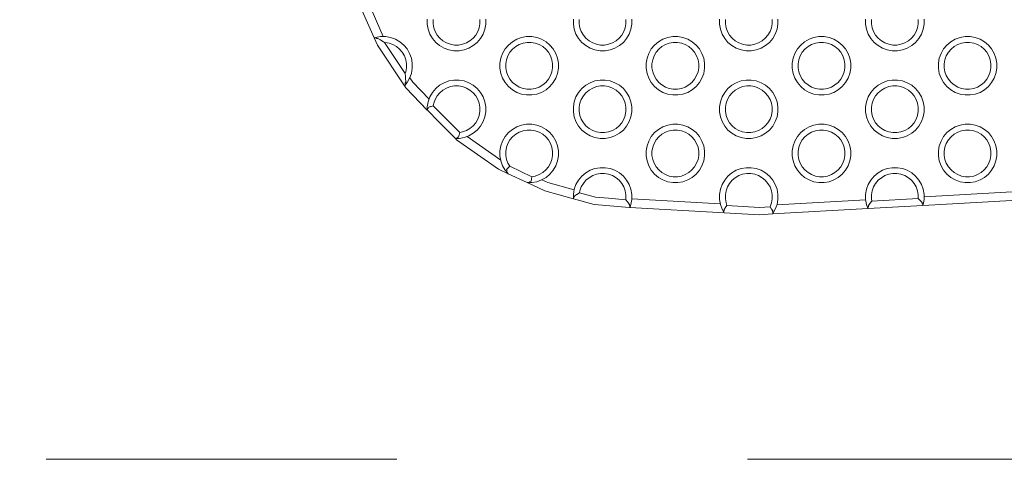
# Model space of a CAD drawing. Units: millimetres. Extents: x -10458 to -5463, y 6842 to 10875.
# Drawn here: x -8595 to -8258, y 8362 to 8513 of the extents above; entities that cross this region are included whole.
import ezdxf

# ---------------------------------------------------------------- set-up
doc = ezdxf.new("R2010")
doc.units = ezdxf.units.MM
doc.header["$MEASUREMENT"] = 0
doc.linetypes.add('Przerywana', pattern=[240, 120, -120])
doc.layers.add('sterfa_Nr_pióra__7_Nr_pióra__7', color=7, linetype='Continuous', lineweight=18)
doc.layers.add('zestaw_Nr_pióra__7_Nr_pióra__7', color=7, linetype='Continuous', lineweight=18)

msp = doc.modelspace()

# ---------------------------------------------------------------- linework, layer by layer
at = {"layer": 'sterfa_Nr_pióra__7_Nr_pióra__7', "linetype": 'Przerywana', "flags": 128}
msp.add_lwpolyline([(-8956.68, 8812.37), (-7496.48, 8812.37), (-7496.48, 8362.37), (-8956.68, 8362.37)], close=True, dxfattribs=at)
at = {"layer": 'zestaw_Nr_pióra__7_Nr_pióra__7', "linetype": 'Continuous', "flags": 128}
for points in [[(-8479.96, 8520.14), (-8474.03, 8506.64), (-8472.92, 8504.12), (-8463.68, 8490.27), (-8463.21, 8489.57), (-8455.89, 8481.94), (-8455.84, 8481.89), (-8451.98, 8478), (-8446.23, 8472.2), (-8445.82, 8471.79), (-8431.52, 8461.7), (-8428.22, 8460.15), (-8421.74, 8457.1), (-8415.69, 8454.25), (-8405.89, 8451.59), (-8398.8, 8449.66), (-8386.64, 8448.61), (-8386.56, 8448.61), (-8354.31, 8446.79), (-8342.23, 8446.11), (-8337.73, 8446.37), (-8305.07, 8448.2), (-8286.32, 8449.25), (-8255.82, 8450.95)], [(-8470.95, 8507.1), (-8475.91, 8518.39)], [(-8455.89, 8513.08), (-8455.89, 8511.33), (-8455.59, 8509.6), (-8454.99, 8507.96), (-8454.11, 8506.44), (-8452.99, 8505.1), (-8451.65, 8503.98), (-8450.13, 8503.1), (-8448.49, 8502.51), (-8446.76, 8502.2), (-8445.01, 8502.2), (-8443.29, 8502.51), (-8441.65, 8503.1), (-8440.13, 8503.98), (-8438.79, 8505.1), (-8437.67, 8506.44), (-8436.79, 8507.96), (-8436.19, 8509.6), (-8435.89, 8511.33), (-8435.89, 8513.08)], [(-8405.89, 8513.08), (-8405.89, 8511.33), (-8405.59, 8509.6), (-8404.99, 8507.96), (-8404.11, 8506.44), (-8402.99, 8505.1), (-8401.65, 8503.98), (-8400.13, 8503.1), (-8398.49, 8502.51), (-8396.76, 8502.2), (-8395.01, 8502.2), (-8393.29, 8502.51), (-8391.65, 8503.1), (-8390.13, 8503.98), (-8388.79, 8505.1), (-8387.67, 8506.44), (-8386.79, 8507.96), (-8386.19, 8509.6), (-8385.89, 8511.33), (-8385.89, 8513.08)], [(-8355.89, 8513.08), (-8355.89, 8511.33), (-8355.59, 8509.6), (-8354.99, 8507.96), (-8354.11, 8506.44), (-8352.99, 8505.1), (-8351.65, 8503.98), (-8350.13, 8503.1), (-8348.49, 8502.51), (-8346.76, 8502.2), (-8345.01, 8502.2), (-8343.29, 8502.51), (-8341.65, 8503.1), (-8340.13, 8503.98), (-8338.79, 8505.1), (-8337.67, 8506.44), (-8336.79, 8507.96), (-8336.19, 8509.6), (-8335.89, 8511.33), (-8335.89, 8513.08)], [(-8305.89, 8513.08), (-8305.89, 8511.33), (-8305.59, 8509.6), (-8304.99, 8507.96), (-8304.11, 8506.44), (-8302.99, 8505.1), (-8301.65, 8503.98), (-8300.13, 8503.1), (-8298.49, 8502.51), (-8296.76, 8502.2), (-8295.01, 8502.2), (-8293.29, 8502.51), (-8291.65, 8503.1), (-8290.13, 8503.98), (-8288.79, 8505.1), (-8287.67, 8506.44), (-8286.79, 8507.96), (-8286.19, 8509.6), (-8285.89, 8511.33), (-8285.89, 8513.08)], [(-8437.89, 8512.9), (-8437.89, 8511.5), (-8438.13, 8510.12), (-8438.61, 8508.81), (-8439.31, 8507.6), (-8440.21, 8506.52), (-8441.28, 8505.62), (-8442.5, 8504.92), (-8443.81, 8504.44), (-8445.19, 8504.2), (-8446.59, 8504.2), (-8447.97, 8504.44), (-8449.28, 8504.92), (-8450.5, 8505.62), (-8451.57, 8506.52), (-8452.47, 8507.6), (-8453.17, 8508.81), (-8453.65, 8510.12), (-8453.89, 8511.5), (-8453.89, 8512.9)], [(-8387.89, 8512.9), (-8387.89, 8511.5), (-8388.13, 8510.12), (-8388.61, 8508.81), (-8389.31, 8507.6), (-8390.21, 8506.52), (-8391.28, 8505.62), (-8392.5, 8504.92), (-8393.81, 8504.44), (-8395.19, 8504.2), (-8396.59, 8504.2), (-8397.97, 8504.44), (-8399.28, 8504.92), (-8400.5, 8505.62), (-8401.57, 8506.52), (-8402.47, 8507.6), (-8403.17, 8508.81), (-8403.65, 8510.12), (-8403.89, 8511.5), (-8403.89, 8512.9)], [(-8337.89, 8512.9), (-8337.89, 8511.5), (-8338.13, 8510.12), (-8338.61, 8508.81), (-8339.31, 8507.6), (-8340.21, 8506.52), (-8341.28, 8505.62), (-8342.5, 8504.92), (-8343.81, 8504.44), (-8345.19, 8504.2), (-8346.59, 8504.2), (-8347.97, 8504.44), (-8349.28, 8504.92), (-8350.5, 8505.62), (-8351.57, 8506.52), (-8352.47, 8507.6), (-8353.17, 8508.81), (-8353.65, 8510.12), (-8353.89, 8511.5), (-8353.89, 8512.9)], [(-8287.89, 8512.9), (-8287.89, 8511.5), (-8288.13, 8510.12), (-8288.61, 8508.81), (-8289.31, 8507.6), (-8290.21, 8506.52), (-8291.28, 8505.62), (-8292.5, 8504.92), (-8293.81, 8504.44), (-8295.19, 8504.2), (-8296.59, 8504.2), (-8297.97, 8504.44), (-8299.28, 8504.92), (-8300.5, 8505.62), (-8301.57, 8506.52), (-8302.47, 8507.6), (-8303.17, 8508.81), (-8303.65, 8510.12), (-8303.89, 8511.5), (-8303.89, 8512.9)], [(-8473.51, 8506.68), (-8473.56, 8506.68), (-8473.9, 8506.69), (-8474.03, 8506.64)], [(-8463.68, 8490.27), (-8463.58, 8490.38), (-8462.77, 8491.34), (-8461.9, 8492.86), (-8461.3, 8494.5), (-8461, 8496.22), (-8461, 8497.97), (-8461.3, 8499.7), (-8461.9, 8501.34), (-8462.77, 8502.86), (-8463.9, 8504.2), (-8465.24, 8505.32), (-8466.75, 8506.2), (-8468.4, 8506.8), (-8470.12, 8507.1), (-8471.87, 8507.1), (-8473.6, 8506.8), (-8473.9, 8506.69)], [(-8473.9, 8506.69), (-8473.82, 8506.65)], [(-8473.51, 8506.68), (-8473.12, 8506.47), (-8472.77, 8506.42), (-8471.89, 8505.95), (-8471.76, 8505.86), (-8470.85, 8505.26), (-8470.55, 8505.1)], [(-8471.76, 8505.86), (-8471.85, 8505.9)], [(-8463.45, 8494.45), (-8463.24, 8495.02), (-8463, 8496.4), (-8463, 8497.8), (-8463.24, 8499.18), (-8463.72, 8500.49), (-8464.42, 8501.71), (-8465.32, 8502.78), (-8466.39, 8503.68), (-8467.6, 8504.38), (-8468.92, 8504.86), (-8470.3, 8505.1), (-8470.55, 8505.1)], [(-8463.45, 8494.45), (-8470.55, 8505.1)], [(-8463.45, 8494.45), (-8463.33, 8493.53), (-8463.29, 8492.72), (-8463.25, 8491.68), (-8463.26, 8491.55), (-8463.4, 8491.22), (-8463.42, 8490.77), (-8463.58, 8490.47), (-8463.58, 8490.38)], [(-8463.29, 8492.72), (-8463.31, 8492.77)], [(-8461.86, 8492.95), (-8460.86, 8491.45), (-8455.28, 8485.63)], [(-8446.23, 8472.2), (-8446.03, 8472.2), (-8445.01, 8472.2), (-8443.29, 8472.51), (-8441.65, 8473.1), (-8440.13, 8473.98), (-8438.79, 8475.1), (-8437.67, 8476.44), (-8436.79, 8477.96), (-8436.19, 8479.6), (-8435.89, 8481.33), (-8435.89, 8483.08), (-8436.19, 8484.8), (-8436.79, 8486.44), (-8437.67, 8487.96), (-8438.79, 8489.3), (-8440.13, 8490.42), (-8441.65, 8491.3), (-8443.29, 8491.9), (-8445.01, 8492.2), (-8446.76, 8492.2), (-8448.49, 8491.9), (-8450.13, 8491.3), (-8451.65, 8490.42), (-8452.99, 8489.3), (-8454.11, 8487.96), (-8454.99, 8486.44), (-8455.59, 8484.8), (-8455.89, 8483.08), (-8455.89, 8482.13), (-8455.89, 8481.94)], [(-8444.75, 8474.28), (-8443.81, 8474.44), (-8442.5, 8474.92), (-8441.28, 8475.62), (-8440.21, 8476.52), (-8439.31, 8477.6), (-8438.61, 8478.81), (-8438.13, 8480.12), (-8437.89, 8481.5), (-8437.89, 8482.9), (-8438.13, 8484.28), (-8438.61, 8485.6), (-8439.31, 8486.81), (-8440.21, 8487.88), (-8441.28, 8488.78), (-8442.5, 8489.48), (-8443.81, 8489.96), (-8445.19, 8490.2), (-8446.59, 8490.2), (-8447.97, 8489.96), (-8449.28, 8489.48), (-8450.5, 8488.78), (-8451.57, 8487.88), (-8452.47, 8486.81), (-8453.17, 8485.6), (-8453.65, 8484.28), (-8453.8, 8483.38)], [(-8455.49, 8482.6), (-8455.48, 8482.63), (-8455.38, 8482.91)], [(-8454.58, 8483.12), (-8454.73, 8483.14), (-8455.14, 8483.01), (-8455.38, 8482.91)], [(-8454.73, 8483.14), (-8454.66, 8483.09)], [(-8453.8, 8483.38), (-8454.58, 8483.12)], [(-8453.8, 8483.38), (-8447.95, 8477.49), (-8444.75, 8474.28)], [(-8455.89, 8482.13), (-8455.83, 8482.15)], [(-8455.83, 8482.15), (-8455.83, 8482.16), (-8455.76, 8482.49)], [(-8455.76, 8482.49), (-8455.49, 8482.6)], [(-8428.22, 8460.15), (-8428.43, 8460.4), (-8429.22, 8461.34), (-8430.09, 8462.86), (-8430.69, 8464.5), (-8431, 8466.22), (-8431, 8467.97), (-8430.69, 8469.7), (-8430.09, 8471.34), (-8429.22, 8472.86), (-8428.1, 8474.2), (-8426.75, 8475.32), (-8425.24, 8476.2), (-8423.6, 8476.8), (-8421.87, 8477.1), (-8420.12, 8477.1), (-8418.4, 8476.8), (-8416.75, 8476.2), (-8415.24, 8475.32), (-8413.9, 8474.2), (-8412.77, 8472.86), (-8411.9, 8471.34), (-8411.3, 8469.7), (-8411, 8467.97), (-8411, 8466.22), (-8411.3, 8464.5), (-8411.9, 8462.86), (-8412.77, 8461.34), (-8413.9, 8460), (-8415.24, 8458.88), (-8416.75, 8458), (-8418.4, 8457.4), (-8420.12, 8457.1), (-8421.41, 8457.1), (-8421.74, 8457.1)], [(-8445.55, 8472.6), (-8445.55, 8472.59), (-8445.66, 8472.33)], [(-8445.24, 8472.71), (-8445.55, 8472.6)], [(-8444.75, 8474.28), (-8445, 8473.35), (-8445, 8473.34), (-8445.09, 8473.06), (-8445.24, 8472.71)], [(-8445, 8473.35), (-8445.03, 8473.4)], [(-8430.75, 8464.83), (-8442.19, 8472.9)], [(-8427.68, 8462.68), (-8428.28, 8463.71), (-8428.75, 8465.02), (-8429, 8466.4), (-8429, 8467.8), (-8428.75, 8469.18), (-8428.28, 8470.49), (-8427.58, 8471.71), (-8426.68, 8472.78), (-8425.6, 8473.68), (-8424.39, 8474.38), (-8423.08, 8474.86), (-8421.7, 8475.1), (-8420.3, 8475.1), (-8418.92, 8474.86), (-8417.6, 8474.38), (-8416.39, 8473.68), (-8415.32, 8472.78), (-8414.42, 8471.71), (-8413.72, 8470.49), (-8413.24, 8469.18), (-8413, 8467.8), (-8413, 8466.4), (-8413.24, 8465.02), (-8413.72, 8463.71), (-8414.42, 8462.49), (-8415.32, 8461.42), (-8416.39, 8460.52), (-8417.6, 8459.82), (-8418.92, 8459.34), (-8420.14, 8459.13)], [(-8446.01, 8472.25), (-8446.03, 8472.2)], [(-8445.66, 8472.33), (-8446.01, 8472.26)], [(-8427.68, 8462.68), (-8428.33, 8462.06), (-8428.58, 8461.79), (-8428.75, 8461.57)], [(-8420.14, 8459.13), (-8427.68, 8462.68)], [(-8428.53, 8461.13), (-8428.75, 8461.57)], [(-8428.53, 8461.13), (-8428.69, 8460.92)], [(-8428.4, 8460.45), (-8428.69, 8460.92)], [(-8428.4, 8460.45), (-8428.43, 8460.4)], [(-8428.33, 8462.06), (-8428.26, 8462.04)], [(-8420.14, 8459.13), (-8420.24, 8458.4), (-8420.26, 8458.28), (-8420.21, 8458.12)], [(-8405.89, 8451.59), (-8405.89, 8451.71), (-8405.89, 8451.73), (-8405.89, 8453.08), (-8405.59, 8454.8), (-8404.99, 8456.44), (-8404.11, 8457.96), (-8402.99, 8459.3), (-8401.65, 8460.42), (-8400.13, 8461.3), (-8398.49, 8461.9), (-8396.76, 8462.2), (-8395.01, 8462.2), (-8393.29, 8461.9), (-8391.65, 8461.3), (-8390.13, 8460.42), (-8388.79, 8459.3), (-8387.67, 8457.96), (-8386.79, 8456.44), (-8386.19, 8454.8), (-8385.89, 8453.08), (-8385.89, 8451.33), (-8386.19, 8449.6), (-8386.51, 8448.74), (-8386.56, 8448.61)], [(-8387.94, 8451.24), (-8387.89, 8451.5), (-8387.89, 8452.9), (-8388.13, 8454.28), (-8388.61, 8455.6), (-8389.31, 8456.81), (-8390.21, 8457.88), (-8391.28, 8458.78), (-8392.5, 8459.48), (-8393.81, 8459.96), (-8395.19, 8460.2), (-8396.59, 8460.2), (-8397.97, 8459.96), (-8399.28, 8459.48), (-8400.5, 8458.78), (-8401.57, 8457.88), (-8402.47, 8456.81), (-8403.17, 8455.6), (-8403.65, 8454.28), (-8403.76, 8453.62)], [(-8337.73, 8446.37), (-8337.67, 8446.44), (-8337.63, 8446.51), (-8336.79, 8447.96), (-8336.19, 8449.6), (-8335.89, 8451.33), (-8335.89, 8453.08), (-8336.19, 8454.8), (-8336.79, 8456.44), (-8337.67, 8457.96), (-8338.79, 8459.3), (-8340.13, 8460.42), (-8341.65, 8461.3), (-8343.29, 8461.9), (-8345.01, 8462.2), (-8346.76, 8462.2), (-8348.49, 8461.9), (-8350.13, 8461.3), (-8351.65, 8460.42), (-8352.99, 8459.3), (-8354.11, 8457.96), (-8354.99, 8456.44), (-8355.59, 8454.8), (-8355.89, 8453.08), (-8355.89, 8451.33), (-8355.59, 8449.6), (-8354.99, 8447.96), (-8354.4, 8446.93), (-8354.31, 8446.79)], [(-8338.6, 8448.83), (-8338.13, 8450.12), (-8337.89, 8451.5), (-8337.89, 8452.9), (-8338.13, 8454.28), (-8338.61, 8455.6), (-8339.31, 8456.81), (-8340.21, 8457.88), (-8341.28, 8458.78), (-8342.5, 8459.48), (-8343.81, 8459.96), (-8345.19, 8460.2), (-8346.59, 8460.2), (-8347.97, 8459.96), (-8349.28, 8459.48), (-8350.5, 8458.78), (-8351.57, 8457.88), (-8352.47, 8456.81), (-8353.17, 8455.6), (-8353.65, 8454.28), (-8353.89, 8452.9), (-8353.89, 8451.5), (-8353.65, 8450.12), (-8353.33, 8449.25)], [(-8305.07, 8448.2), (-8305.1, 8448.27), (-8305.12, 8448.33), (-8305.59, 8449.6), (-8305.89, 8451.33), (-8305.89, 8453.08), (-8305.59, 8454.8), (-8304.99, 8456.44), (-8304.11, 8457.96), (-8302.99, 8459.3), (-8301.65, 8460.42), (-8300.13, 8461.3), (-8298.49, 8461.9), (-8296.76, 8462.2), (-8295.01, 8462.2), (-8293.29, 8461.9), (-8291.65, 8461.3), (-8290.13, 8460.42), (-8288.79, 8459.3), (-8287.67, 8457.96), (-8286.79, 8456.44), (-8286.19, 8454.8), (-8285.89, 8453.08), (-8285.89, 8451.33), (-8286.19, 8449.6), (-8286.27, 8449.38), (-8286.28, 8449.37), (-8286.32, 8449.25)], [(-8287.89, 8451.67), (-8287.89, 8452.9), (-8288.13, 8454.28), (-8288.61, 8455.6), (-8289.31, 8456.81), (-8290.21, 8457.88), (-8291.28, 8458.78), (-8292.5, 8459.48), (-8293.81, 8459.96), (-8295.19, 8460.2), (-8296.59, 8460.2), (-8297.97, 8459.96), (-8299.28, 8459.48), (-8300.5, 8458.78), (-8301.57, 8457.88), (-8302.47, 8456.81), (-8303.17, 8455.6), (-8303.65, 8454.28), (-8303.89, 8452.9), (-8303.89, 8451.5), (-8303.76, 8450.78)], [(-8421.4, 8457.16), (-8421.41, 8457.1)], [(-8420.86, 8457.23), (-8421.4, 8457.16)], [(-8420.8, 8457.5), (-8420.86, 8457.23)], [(-8420.33, 8457.61), (-8420.8, 8457.5)], [(-8420.21, 8458.12), (-8420.33, 8457.61)], [(-8420.2, 8458.23), (-8420.22, 8458.25), (-8420.26, 8458.28)], [(-8416.69, 8458.04), (-8414.65, 8457.08), (-8405.62, 8454.62)], [(-8405.38, 8452.55), (-8405.49, 8452.27)], [(-8403.76, 8453.62), (-8404.75, 8453.02), (-8404.82, 8452.98), (-8405.38, 8452.55)], [(-8404.75, 8453.02), (-8404.7, 8453.02)], [(-8403.76, 8453.62), (-8398.36, 8452.15), (-8393.82, 8451.74), (-8387.94, 8451.24)], [(-8255.73, 8453.96), (-8285.89, 8452.27)], [(-8405.89, 8451.73), (-8405.83, 8451.78)], [(-8405.76, 8452.06), (-8405.83, 8451.78)], [(-8405.76, 8452.06), (-8405.49, 8452.27)], [(-8387.94, 8451.24), (-8387.36, 8450.46), (-8387.28, 8450.36), (-8386.77, 8449.76), (-8386.71, 8449.67)], [(-8387.21, 8450.34), (-8387.28, 8450.36)], [(-8386.71, 8449.67), (-8386.7, 8449.38)], [(-8386.52, 8449.09), (-8386.6, 8449.21), (-8386.7, 8449.38)], [(-8386.52, 8449.09), (-8386.55, 8448.8)], [(-8355.63, 8449.87), (-8385.89, 8451.58)], [(-8354.33, 8447.84), (-8354.1, 8448.22), (-8353.98, 8448.43), (-8353.96, 8448.45), (-8353.33, 8449.25)], [(-8353.33, 8449.25), (-8342.23, 8448.63), (-8338.6, 8448.83)], [(-8305.86, 8451.16), (-8336.25, 8449.45)], [(-8305.11, 8448.68), (-8304.93, 8448.96)], [(-8304.92, 8449.26), (-8304.93, 8448.96)], [(-8303.76, 8450.78), (-8304.49, 8449.9), (-8304.92, 8449.26)], [(-8304.49, 8449.9), (-8304.43, 8449.93)], [(-8287.89, 8451.67), (-8303.76, 8450.78)], [(-8286.59, 8450.28), (-8287.12, 8450.88), (-8287.7, 8451.48), (-8287.89, 8451.67)], [(-8287.12, 8450.88), (-8287.18, 8450.89)], [(-8286.59, 8450.28), (-8286.53, 8449.99)], [(-8286.3, 8449.73), (-8286.53, 8449.99)], [(-8286.3, 8449.73), (-8286.29, 8449.63), (-8286.31, 8449.44)], [(-8286.27, 8449.38), (-8286.31, 8449.44)], [(-8386.51, 8448.74), (-8386.55, 8448.8)], [(-8354.29, 8447.55), (-8354.38, 8447.4), (-8354.45, 8447.29)], [(-8354.36, 8446.99), (-8354.45, 8447.29)], [(-8354.39, 8446.94), (-8354.36, 8446.99)], [(-8354.29, 8447.55), (-8354.33, 8447.84)], [(-8353.89, 8448.47), (-8353.92, 8448.46), (-8353.96, 8448.45)], [(-8337.69, 8447.42), (-8338.13, 8448.04), (-8338.58, 8448.79), (-8338.6, 8448.83)], [(-8338.06, 8448.03), (-8338.13, 8448.04)], [(-8337.69, 8447.42), (-8337.74, 8447.12)], [(-8337.58, 8446.86), (-8337.74, 8447.12)], [(-8337.67, 8446.44), (-8337.72, 8446.38)], [(-8337.58, 8446.86), (-8337.67, 8446.56)], [(-8337.63, 8446.51), (-8337.67, 8446.56)], [(-8305.12, 8448.33), (-8305.08, 8448.39)], [(-8305.08, 8448.39), (-8305.11, 8448.68)]]:
    msp.add_lwpolyline(points, dxfattribs=at)
for points in [[(-8429.22, 8491.34), (-8428.1, 8490), (-8426.75, 8488.88), (-8425.24, 8488), (-8423.6, 8487.4), (-8421.87, 8487.1), (-8420.12, 8487.1), (-8418.4, 8487.4), (-8416.75, 8488), (-8415.24, 8488.88), (-8413.9, 8490), (-8412.77, 8491.34), (-8411.9, 8492.86), (-8411.3, 8494.5), (-8411, 8496.22), (-8411, 8497.97), (-8411.3, 8499.7), (-8411.9, 8501.34), (-8412.77, 8502.86), (-8413.9, 8504.2), (-8415.24, 8505.32), (-8416.75, 8506.2), (-8418.4, 8506.8), (-8420.12, 8507.1), (-8421.87, 8507.1), (-8423.6, 8506.8), (-8425.24, 8506.2), (-8426.75, 8505.32), (-8428.1, 8504.2), (-8429.22, 8502.86), (-8430.09, 8501.34), (-8430.69, 8499.7), (-8431, 8497.97), (-8431, 8496.22), (-8430.69, 8494.5), (-8430.09, 8492.86)], [(-8379.22, 8491.34), (-8378.1, 8490), (-8376.75, 8488.88), (-8375.24, 8488), (-8373.6, 8487.4), (-8371.87, 8487.1), (-8370.12, 8487.1), (-8368.4, 8487.4), (-8366.75, 8488), (-8365.24, 8488.88), (-8363.9, 8490), (-8362.77, 8491.34), (-8361.9, 8492.86), (-8361.3, 8494.5), (-8361, 8496.22), (-8361, 8497.97), (-8361.3, 8499.7), (-8361.9, 8501.34), (-8362.77, 8502.86), (-8363.9, 8504.2), (-8365.24, 8505.32), (-8366.75, 8506.2), (-8368.4, 8506.8), (-8370.12, 8507.1), (-8371.87, 8507.1), (-8373.6, 8506.8), (-8375.24, 8506.2), (-8376.75, 8505.32), (-8378.1, 8504.2), (-8379.22, 8502.86), (-8380.09, 8501.34), (-8380.69, 8499.7), (-8381, 8497.97), (-8381, 8496.22), (-8380.69, 8494.5), (-8380.09, 8492.86)], [(-8329.22, 8491.34), (-8328.1, 8490), (-8326.75, 8488.88), (-8325.24, 8488), (-8323.6, 8487.4), (-8321.87, 8487.1), (-8320.12, 8487.1), (-8318.4, 8487.4), (-8316.75, 8488), (-8315.24, 8488.88), (-8313.9, 8490), (-8312.77, 8491.34), (-8311.9, 8492.86), (-8311.3, 8494.5), (-8311, 8496.22), (-8311, 8497.97), (-8311.3, 8499.7), (-8311.9, 8501.34), (-8312.77, 8502.86), (-8313.9, 8504.2), (-8315.24, 8505.32), (-8316.75, 8506.2), (-8318.4, 8506.8), (-8320.12, 8507.1), (-8321.87, 8507.1), (-8323.6, 8506.8), (-8325.24, 8506.2), (-8326.75, 8505.32), (-8328.1, 8504.2), (-8329.22, 8502.86), (-8330.09, 8501.34), (-8330.69, 8499.7), (-8331, 8497.97), (-8331, 8496.22), (-8330.69, 8494.5), (-8330.09, 8492.86)], [(-8279.22, 8491.34), (-8278.1, 8490), (-8276.75, 8488.88), (-8275.24, 8488), (-8273.6, 8487.4), (-8271.87, 8487.1), (-8270.12, 8487.1), (-8268.4, 8487.4), (-8266.75, 8488), (-8265.24, 8488.88), (-8263.9, 8490), (-8262.77, 8491.34), (-8261.9, 8492.86), (-8261.3, 8494.5), (-8261, 8496.22), (-8261, 8497.97), (-8261.3, 8499.7), (-8261.9, 8501.34), (-8262.77, 8502.86), (-8263.9, 8504.2), (-8265.24, 8505.32), (-8266.75, 8506.2), (-8268.4, 8506.8), (-8270.12, 8507.1), (-8271.87, 8507.1), (-8273.6, 8506.8), (-8275.24, 8506.2), (-8276.75, 8505.32), (-8278.1, 8504.2), (-8279.22, 8502.86), (-8280.09, 8501.34), (-8280.69, 8499.7), (-8281, 8497.97), (-8281, 8496.22), (-8280.69, 8494.5), (-8280.09, 8492.86)], [(-8428.28, 8493.71), (-8428.75, 8495.02), (-8429, 8496.4), (-8429, 8497.8), (-8428.75, 8499.18), (-8428.28, 8500.49), (-8427.58, 8501.71), (-8426.68, 8502.78), (-8425.6, 8503.68), (-8424.39, 8504.38), (-8423.08, 8504.86), (-8421.7, 8505.1), (-8420.3, 8505.1), (-8418.92, 8504.86), (-8417.6, 8504.38), (-8416.39, 8503.68), (-8415.32, 8502.78), (-8414.42, 8501.71), (-8413.72, 8500.49), (-8413.24, 8499.18), (-8413, 8497.8), (-8413, 8496.4), (-8413.24, 8495.02), (-8413.72, 8493.71), (-8414.42, 8492.49), (-8415.32, 8491.42), (-8416.39, 8490.52), (-8417.6, 8489.82), (-8418.92, 8489.34), (-8420.3, 8489.1), (-8421.7, 8489.1), (-8423.08, 8489.34), (-8424.39, 8489.82), (-8425.6, 8490.52), (-8426.68, 8491.42), (-8427.58, 8492.49)], [(-8378.28, 8493.71), (-8378.75, 8495.02), (-8379, 8496.4), (-8379, 8497.8), (-8378.75, 8499.18), (-8378.28, 8500.49), (-8377.58, 8501.71), (-8376.68, 8502.78), (-8375.6, 8503.68), (-8374.39, 8504.38), (-8373.08, 8504.86), (-8371.7, 8505.1), (-8370.3, 8505.1), (-8368.92, 8504.86), (-8367.6, 8504.38), (-8366.39, 8503.68), (-8365.32, 8502.78), (-8364.42, 8501.71), (-8363.72, 8500.49), (-8363.24, 8499.18), (-8363, 8497.8), (-8363, 8496.4), (-8363.24, 8495.02), (-8363.72, 8493.71), (-8364.42, 8492.49), (-8365.32, 8491.42), (-8366.39, 8490.52), (-8367.6, 8489.82), (-8368.92, 8489.34), (-8370.3, 8489.1), (-8371.7, 8489.1), (-8373.08, 8489.34), (-8374.39, 8489.82), (-8375.6, 8490.52), (-8376.68, 8491.42), (-8377.58, 8492.49)], [(-8328.28, 8493.71), (-8328.75, 8495.02), (-8329, 8496.4), (-8329, 8497.8), (-8328.75, 8499.18), (-8328.28, 8500.49), (-8327.58, 8501.71), (-8326.68, 8502.78), (-8325.6, 8503.68), (-8324.39, 8504.38), (-8323.08, 8504.86), (-8321.7, 8505.1), (-8320.3, 8505.1), (-8318.92, 8504.86), (-8317.6, 8504.38), (-8316.39, 8503.68), (-8315.32, 8502.78), (-8314.42, 8501.71), (-8313.72, 8500.49), (-8313.24, 8499.18), (-8313, 8497.8), (-8313, 8496.4), (-8313.24, 8495.02), (-8313.72, 8493.71), (-8314.42, 8492.49), (-8315.32, 8491.42), (-8316.39, 8490.52), (-8317.6, 8489.82), (-8318.92, 8489.34), (-8320.3, 8489.1), (-8321.7, 8489.1), (-8323.08, 8489.34), (-8324.39, 8489.82), (-8325.6, 8490.52), (-8326.68, 8491.42), (-8327.58, 8492.49)], [(-8278.28, 8493.71), (-8278.75, 8495.02), (-8279, 8496.4), (-8279, 8497.8), (-8278.75, 8499.18), (-8278.28, 8500.49), (-8277.58, 8501.71), (-8276.68, 8502.78), (-8275.6, 8503.68), (-8274.39, 8504.38), (-8273.08, 8504.86), (-8271.7, 8505.1), (-8270.3, 8505.1), (-8268.92, 8504.86), (-8267.6, 8504.38), (-8266.39, 8503.68), (-8265.32, 8502.78), (-8264.42, 8501.71), (-8263.72, 8500.49), (-8263.24, 8499.18), (-8263, 8497.8), (-8263, 8496.4), (-8263.24, 8495.02), (-8263.72, 8493.71), (-8264.42, 8492.49), (-8265.32, 8491.42), (-8266.39, 8490.52), (-8267.6, 8489.82), (-8268.92, 8489.34), (-8270.3, 8489.1), (-8271.7, 8489.1), (-8273.08, 8489.34), (-8274.39, 8489.82), (-8275.6, 8490.52), (-8276.68, 8491.42), (-8277.58, 8492.49)], [(-8404.11, 8476.44), (-8402.99, 8475.1), (-8401.65, 8473.98), (-8400.13, 8473.1), (-8398.49, 8472.51), (-8396.76, 8472.2), (-8395.01, 8472.2), (-8393.29, 8472.51), (-8391.65, 8473.1), (-8390.13, 8473.98), (-8388.79, 8475.1), (-8387.67, 8476.44), (-8386.79, 8477.96), (-8386.19, 8479.6), (-8385.89, 8481.33), (-8385.89, 8483.08), (-8386.19, 8484.8), (-8386.79, 8486.44), (-8387.67, 8487.96), (-8388.79, 8489.3), (-8390.13, 8490.42), (-8391.65, 8491.3), (-8393.29, 8491.9), (-8395.01, 8492.2), (-8396.76, 8492.2), (-8398.49, 8491.9), (-8400.13, 8491.3), (-8401.65, 8490.42), (-8402.99, 8489.3), (-8404.11, 8487.96), (-8404.99, 8486.44), (-8405.59, 8484.8), (-8405.89, 8483.08), (-8405.89, 8481.33), (-8405.59, 8479.6), (-8404.99, 8477.96)], [(-8403.17, 8478.81), (-8403.65, 8480.12), (-8403.89, 8481.5), (-8403.89, 8482.9), (-8403.65, 8484.28), (-8403.17, 8485.6), (-8402.47, 8486.81), (-8401.57, 8487.88), (-8400.5, 8488.78), (-8399.28, 8489.48), (-8397.97, 8489.96), (-8396.59, 8490.2), (-8395.19, 8490.2), (-8393.81, 8489.96), (-8392.5, 8489.48), (-8391.28, 8488.78), (-8390.21, 8487.88), (-8389.31, 8486.81), (-8388.61, 8485.6), (-8388.13, 8484.28), (-8387.89, 8482.9), (-8387.89, 8481.5), (-8388.13, 8480.12), (-8388.61, 8478.81), (-8389.31, 8477.6), (-8390.21, 8476.52), (-8391.28, 8475.62), (-8392.5, 8474.92), (-8393.81, 8474.44), (-8395.19, 8474.2), (-8396.59, 8474.2), (-8397.97, 8474.44), (-8399.28, 8474.92), (-8400.5, 8475.62), (-8401.57, 8476.52), (-8402.47, 8477.6)], [(-8354.11, 8476.44), (-8352.99, 8475.1), (-8351.65, 8473.98), (-8350.13, 8473.1), (-8348.49, 8472.51), (-8346.76, 8472.2), (-8345.01, 8472.2), (-8343.29, 8472.51), (-8341.65, 8473.1), (-8340.13, 8473.98), (-8338.79, 8475.1), (-8337.67, 8476.44), (-8336.79, 8477.96), (-8336.19, 8479.6), (-8335.89, 8481.33), (-8335.89, 8483.08), (-8336.19, 8484.8), (-8336.79, 8486.44), (-8337.67, 8487.96), (-8338.79, 8489.3), (-8340.13, 8490.42), (-8341.65, 8491.3), (-8343.29, 8491.9), (-8345.01, 8492.2), (-8346.76, 8492.2), (-8348.49, 8491.9), (-8350.13, 8491.3), (-8351.65, 8490.42), (-8352.99, 8489.3), (-8354.11, 8487.96), (-8354.99, 8486.44), (-8355.59, 8484.8), (-8355.89, 8483.08), (-8355.89, 8481.33), (-8355.59, 8479.6), (-8354.99, 8477.96)], [(-8353.17, 8478.81), (-8353.65, 8480.12), (-8353.89, 8481.5), (-8353.89, 8482.9), (-8353.65, 8484.28), (-8353.17, 8485.6), (-8352.47, 8486.81), (-8351.57, 8487.88), (-8350.5, 8488.78), (-8349.28, 8489.48), (-8347.97, 8489.96), (-8346.59, 8490.2), (-8345.19, 8490.2), (-8343.81, 8489.96), (-8342.5, 8489.48), (-8341.28, 8488.78), (-8340.21, 8487.88), (-8339.31, 8486.81), (-8338.61, 8485.6), (-8338.13, 8484.28), (-8337.89, 8482.9), (-8337.89, 8481.5), (-8338.13, 8480.12), (-8338.61, 8478.81), (-8339.31, 8477.6), (-8340.21, 8476.52), (-8341.28, 8475.62), (-8342.5, 8474.92), (-8343.81, 8474.44), (-8345.19, 8474.2), (-8346.59, 8474.2), (-8347.97, 8474.44), (-8349.28, 8474.92), (-8350.5, 8475.62), (-8351.57, 8476.52), (-8352.47, 8477.6)], [(-8304.11, 8476.44), (-8302.99, 8475.1), (-8301.65, 8473.98), (-8300.13, 8473.1), (-8298.49, 8472.51), (-8296.76, 8472.2), (-8295.01, 8472.2), (-8293.29, 8472.51), (-8291.65, 8473.1), (-8290.13, 8473.98), (-8288.79, 8475.1), (-8287.67, 8476.44), (-8286.79, 8477.96), (-8286.19, 8479.6), (-8285.89, 8481.33), (-8285.89, 8483.08), (-8286.19, 8484.8), (-8286.79, 8486.44), (-8287.67, 8487.96), (-8288.79, 8489.3), (-8290.13, 8490.42), (-8291.65, 8491.3), (-8293.29, 8491.9), (-8295.01, 8492.2), (-8296.76, 8492.2), (-8298.49, 8491.9), (-8300.13, 8491.3), (-8301.65, 8490.42), (-8302.99, 8489.3), (-8304.11, 8487.96), (-8304.99, 8486.44), (-8305.59, 8484.8), (-8305.89, 8483.08), (-8305.89, 8481.33), (-8305.59, 8479.6), (-8304.99, 8477.96)], [(-8303.17, 8478.81), (-8303.65, 8480.12), (-8303.89, 8481.5), (-8303.89, 8482.9), (-8303.65, 8484.28), (-8303.17, 8485.6), (-8302.47, 8486.81), (-8301.57, 8487.88), (-8300.5, 8488.78), (-8299.28, 8489.48), (-8297.97, 8489.96), (-8296.59, 8490.2), (-8295.19, 8490.2), (-8293.81, 8489.96), (-8292.5, 8489.48), (-8291.28, 8488.78), (-8290.21, 8487.88), (-8289.31, 8486.81), (-8288.61, 8485.6), (-8288.13, 8484.28), (-8287.89, 8482.9), (-8287.89, 8481.5), (-8288.13, 8480.12), (-8288.61, 8478.81), (-8289.31, 8477.6), (-8290.21, 8476.52), (-8291.28, 8475.62), (-8292.5, 8474.92), (-8293.81, 8474.44), (-8295.19, 8474.2), (-8296.59, 8474.2), (-8297.97, 8474.44), (-8299.28, 8474.92), (-8300.5, 8475.62), (-8301.57, 8476.52), (-8302.47, 8477.6)], [(-8379.22, 8461.34), (-8378.1, 8460), (-8376.75, 8458.88), (-8375.24, 8458), (-8373.6, 8457.4), (-8371.87, 8457.1), (-8370.12, 8457.1), (-8368.4, 8457.4), (-8366.75, 8458), (-8365.24, 8458.88), (-8363.9, 8460), (-8362.77, 8461.34), (-8361.9, 8462.86), (-8361.3, 8464.5), (-8361, 8466.22), (-8361, 8467.97), (-8361.3, 8469.7), (-8361.9, 8471.34), (-8362.77, 8472.86), (-8363.9, 8474.2), (-8365.24, 8475.32), (-8366.75, 8476.2), (-8368.4, 8476.8), (-8370.12, 8477.1), (-8371.87, 8477.1), (-8373.6, 8476.8), (-8375.24, 8476.2), (-8376.75, 8475.32), (-8378.1, 8474.2), (-8379.22, 8472.86), (-8380.09, 8471.34), (-8380.69, 8469.7), (-8381, 8467.97), (-8381, 8466.22), (-8380.69, 8464.5), (-8380.09, 8462.86)], [(-8329.22, 8461.34), (-8328.1, 8460), (-8326.75, 8458.88), (-8325.24, 8458), (-8323.6, 8457.4), (-8321.87, 8457.1), (-8320.12, 8457.1), (-8318.4, 8457.4), (-8316.75, 8458), (-8315.24, 8458.88), (-8313.9, 8460), (-8312.77, 8461.34), (-8311.9, 8462.86), (-8311.3, 8464.5), (-8311, 8466.22), (-8311, 8467.97), (-8311.3, 8469.7), (-8311.9, 8471.34), (-8312.77, 8472.86), (-8313.9, 8474.2), (-8315.24, 8475.32), (-8316.75, 8476.2), (-8318.4, 8476.8), (-8320.12, 8477.1), (-8321.87, 8477.1), (-8323.6, 8476.8), (-8325.24, 8476.2), (-8326.75, 8475.32), (-8328.1, 8474.2), (-8329.22, 8472.86), (-8330.09, 8471.34), (-8330.69, 8469.7), (-8331, 8467.97), (-8331, 8466.22), (-8330.69, 8464.5), (-8330.09, 8462.86)], [(-8279.22, 8461.34), (-8278.1, 8460), (-8276.75, 8458.88), (-8275.24, 8458), (-8273.6, 8457.4), (-8271.87, 8457.1), (-8270.12, 8457.1), (-8268.4, 8457.4), (-8266.75, 8458), (-8265.24, 8458.88), (-8263.9, 8460), (-8262.77, 8461.34), (-8261.9, 8462.86), (-8261.3, 8464.5), (-8261, 8466.22), (-8261, 8467.97), (-8261.3, 8469.7), (-8261.9, 8471.34), (-8262.77, 8472.86), (-8263.9, 8474.2), (-8265.24, 8475.32), (-8266.75, 8476.2), (-8268.4, 8476.8), (-8270.12, 8477.1), (-8271.87, 8477.1), (-8273.6, 8476.8), (-8275.24, 8476.2), (-8276.75, 8475.32), (-8278.1, 8474.2), (-8279.22, 8472.86), (-8280.09, 8471.34), (-8280.69, 8469.7), (-8281, 8467.97), (-8281, 8466.22), (-8280.69, 8464.5), (-8280.09, 8462.86)], [(-8378.28, 8463.71), (-8378.75, 8465.02), (-8379, 8466.4), (-8379, 8467.8), (-8378.75, 8469.18), (-8378.28, 8470.49), (-8377.58, 8471.71), (-8376.68, 8472.78), (-8375.6, 8473.68), (-8374.39, 8474.38), (-8373.08, 8474.86), (-8371.7, 8475.1), (-8370.3, 8475.1), (-8368.92, 8474.86), (-8367.6, 8474.38), (-8366.39, 8473.68), (-8365.32, 8472.78), (-8364.42, 8471.71), (-8363.72, 8470.49), (-8363.24, 8469.18), (-8363, 8467.8), (-8363, 8466.4), (-8363.24, 8465.02), (-8363.72, 8463.71), (-8364.42, 8462.49), (-8365.32, 8461.42), (-8366.39, 8460.52), (-8367.6, 8459.82), (-8368.92, 8459.34), (-8370.3, 8459.1), (-8371.7, 8459.1), (-8373.08, 8459.34), (-8374.39, 8459.82), (-8375.6, 8460.52), (-8376.68, 8461.42), (-8377.58, 8462.49)], [(-8328.28, 8463.71), (-8328.75, 8465.02), (-8329, 8466.4), (-8329, 8467.8), (-8328.75, 8469.18), (-8328.28, 8470.49), (-8327.58, 8471.71), (-8326.68, 8472.78), (-8325.6, 8473.68), (-8324.39, 8474.38), (-8323.08, 8474.86), (-8321.7, 8475.1), (-8320.3, 8475.1), (-8318.92, 8474.86), (-8317.6, 8474.38), (-8316.39, 8473.68), (-8315.32, 8472.78), (-8314.42, 8471.71), (-8313.72, 8470.49), (-8313.24, 8469.18), (-8313, 8467.8), (-8313, 8466.4), (-8313.24, 8465.02), (-8313.72, 8463.71), (-8314.42, 8462.49), (-8315.32, 8461.42), (-8316.39, 8460.52), (-8317.6, 8459.82), (-8318.92, 8459.34), (-8320.3, 8459.1), (-8321.7, 8459.1), (-8323.08, 8459.34), (-8324.39, 8459.82), (-8325.6, 8460.52), (-8326.68, 8461.42), (-8327.58, 8462.49)], [(-8278.28, 8463.71), (-8278.75, 8465.02), (-8279, 8466.4), (-8279, 8467.8), (-8278.75, 8469.18), (-8278.28, 8470.49), (-8277.58, 8471.71), (-8276.68, 8472.78), (-8275.6, 8473.68), (-8274.39, 8474.38), (-8273.08, 8474.86), (-8271.7, 8475.1), (-8270.3, 8475.1), (-8268.92, 8474.86), (-8267.6, 8474.38), (-8266.39, 8473.68), (-8265.32, 8472.78), (-8264.42, 8471.71), (-8263.72, 8470.49), (-8263.24, 8469.18), (-8263, 8467.8), (-8263, 8466.4), (-8263.24, 8465.02), (-8263.72, 8463.71), (-8264.42, 8462.49), (-8265.32, 8461.42), (-8266.39, 8460.52), (-8267.6, 8459.82), (-8268.92, 8459.34), (-8270.3, 8459.1), (-8271.7, 8459.1), (-8273.08, 8459.34), (-8274.39, 8459.82), (-8275.6, 8460.52), (-8276.68, 8461.42), (-8277.58, 8462.49)]]:
    msp.add_lwpolyline(points, close=True, dxfattribs=at)

doc.saveas('drawing.dxf')
